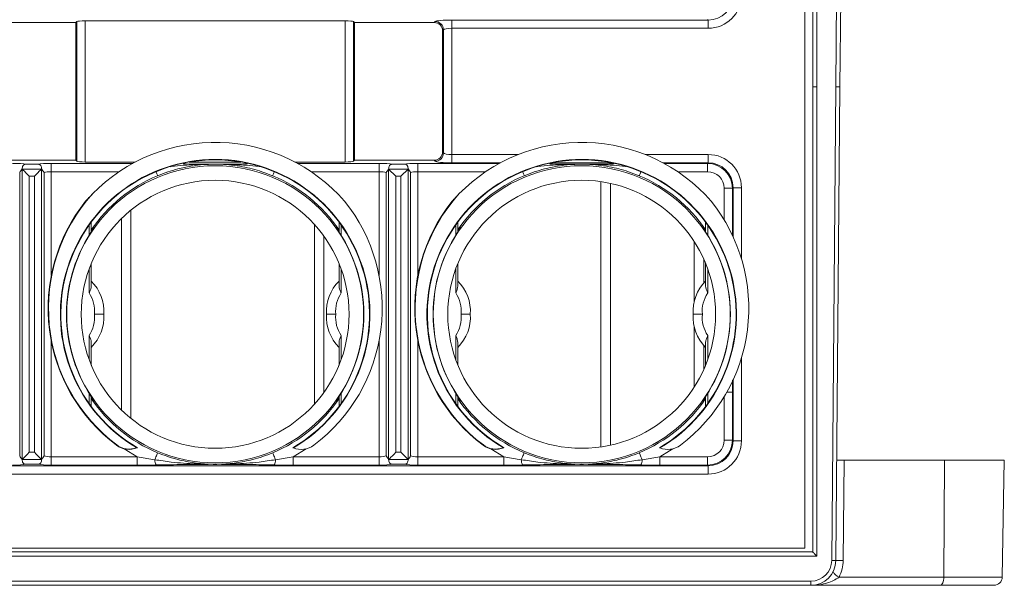
# Model space of a CAD drawing. Units: millimetres. Extents: x -928683 to -573896, y -516519 to -273325.
# Drawn here: x -595198 to -594961, y -287993 to -287857 of the extents above; entities that cross this region are included whole.
import ezdxf

# ---------------------------------------------------------------- set-up
doc = ezdxf.new("R2010")
doc.units = ezdxf.units.MM
doc.layers.get('0').update_dxf_attribs({"lineweight": 30})

msp = doc.modelspace()

# ---------------------------------------------------------------- linework, layer by layer
at = {"color": 7, "linetype": 'Continuous', "lineweight": 15}
for p, q in [((-595009.063, -287984.26), (-595009.063, -287655.884)), ((-595007.183, -287766.572), (-595007.183, -287873.572)), ((-595006.183, -287873.572), (-595006.183, -287766.572)), ((-595001.174, -287820.072), (-595001.641, -287873.572)), ((-595000.641, -287873.572), (-595000.174, -287820.072)), ((-595205.22, -287858.163), (-595184.061, -287858.163)), ((-595184.061, -287858.163), (-595183.829, -287857.93)), ((-595184.061, -287858.163), (-595184.061, -287891.2)), ((-595183.829, -287857.93), (-595183.829, -287891.432)), ((-595119.442, -287857.742), (-595181.84, -287857.742)), ((-595181.84, -287891.621), (-595181.84, -287857.742)), ((-595119.442, -287857.742), (-595119.442, -287891.621)), ((-595117.22, -287858.163), (-595117.453, -287857.93)), ((-595117.453, -287891.432), (-595117.453, -287857.93)), ((-595117.22, -287858.163), (-595098.05, -287858.163)), ((-595117.22, -287891.2), (-595117.22, -287858.163)), ((-595097.818, -287857.93), (-595098.05, -287858.163)), ((-595032.271, -287857.554), (-595093.84, -287857.554)), ((-595093.84, -287859.543), (-595093.84, -287857.554)), ((-595032.42, -287857.405), (-595032.271, -287857.554)), ((-595032.271, -287859.543), (-595032.271, -287857.554)), ((-595096.061, -287860.152), (-595095.829, -287859.92)), ((-595096.061, -287860.152), (-595096.061, -287889.211)), ((-595095.829, -287859.92), (-595095.829, -287889.443)), ((-595093.84, -287859.543), (-595032.271, -287859.543)), ((-595093.84, -287889.82), (-595093.84, -287859.543)), ((-595007.183, -287873.572), (-595006.183, -287873.572)), ((-595007.183, -287873.572), (-595007.183, -287985.172)), ((-595006.183, -287986.172), (-595006.183, -287873.572)), ((-595001.641, -287873.572), (-595002.633, -287987.216)), ((-595000.641, -287873.572), (-595001.641, -287873.572)), ((-595001.633, -287987.225), (-595000.641, -287873.572)), ((-595095.829, -287889.443), (-595096.061, -287889.211)), ((-595093.84, -287889.82), (-595093.84, -287891.809)), ((-595032.271, -287889.82), (-595032.271, -287891.809)), ((-595184.061, -287891.2), (-595205.22, -287891.2)), ((-595195.961, -287892.146), (-595193.321, -287892.146)), ((-595189.986, -287893.947), (-595189.986, -287891.958)), ((-595184.061, -287891.2), (-595183.829, -287891.432)), ((-595181.84, -287891.621), (-595169.807, -287891.621)), ((-595156.843, -287891.621), (-595144.439, -287891.621)), ((-595150.897, -287892.149), (-595150.385, -287892.149)), ((-595131.475, -287891.621), (-595119.442, -287891.621)), ((-595117.22, -287891.2), (-595117.453, -287891.432)), ((-595098.05, -287891.2), (-595117.22, -287891.2)), ((-595111.296, -287891.958), (-595111.296, -287893.947)), ((-595107.961, -287892.146), (-595105.321, -287892.146)), ((-595101.986, -287893.947), (-595101.986, -287891.958)), ((-595098.05, -287891.2), (-595097.818, -287891.432)), ((-595062.897, -287892.149), (-595062.385, -287892.149)), ((-595032.271, -287891.809), (-595032.42, -287891.958)), ((-595032.42, -287891.958), (-595032.42, -287893.947)), ((-595197.563, -287962.137), (-595197.563, -287894.157)), ((-595196.986, -287893.301), (-595196.991, -287893.296)), ((-595196.986, -287893.301), (-595196.986, -287962.993)), ((-595192.296, -287893.301), (-595196.986, -287893.301)), ((-595192.296, -287893.301), (-595192.29, -287893.296)), ((-595192.296, -287962.993), (-595192.296, -287893.301)), ((-595191.718, -287894.157), (-595191.718, -287962.137)), ((-595109.563, -287962.137), (-595109.563, -287894.157)), ((-595108.986, -287893.301), (-595108.991, -287893.296)), ((-595108.986, -287893.301), (-595108.986, -287962.993)), ((-595107.254, -287895.033), (-595108.986, -287893.301)), ((-595104.296, -287893.301), (-595108.986, -287893.301)), ((-595104.296, -287893.301), (-595106.028, -287895.033)), ((-595104.296, -287893.301), (-595104.29, -287893.296)), ((-595104.296, -287962.993), (-595104.296, -287893.301)), ((-595103.718, -287894.157), (-595103.718, -287962.137)), ((-595195.254, -287961.261), (-595195.254, -287895.033)), ((-595195.254, -287895.033), (-595194.028, -287895.033)), ((-595194.028, -287895.033), (-595194.028, -287961.261)), ((-595107.254, -287961.261), (-595107.254, -287895.033)), ((-595107.254, -287895.033), (-595106.028, -287895.033)), ((-595106.028, -287895.033), (-595106.028, -287961.261)), ((-595058.058, -287896.332), (-595058.058, -287959.963)), ((-595055.77, -287896.747), (-595055.77, -287959.549)), ((-595028.442, -287897.925), (-595026.453, -287897.925)), ((-595026.453, -287897.925), (-595026.304, -287897.776)), ((-595024.314, -287897.776), (-595026.304, -287897.776)), ((-595170.846, -287953.148), (-595170.846, -287903.148)), ((-595180.391, -287906.065), (-595180.391, -287908.435)), ((-595173.133, -287951.112), (-595173.133, -287905.184)), ((-595126.808, -287906.579), (-595126.808, -287949.717)), ((-595120.891, -287908.435), (-595120.891, -287906.065)), ((-595092.391, -287906.065), (-595092.391, -287908.435)), ((-595032.891, -287908.435), (-595032.891, -287906.065)), ((-595179.641, -287907.311), (-595180.391, -287908.397)), ((-595179.641, -287907.347), (-595179.641, -287907.311)), ((-595120.891, -287908.397), (-595121.641, -287907.311)), ((-595121.641, -287907.311), (-595121.641, -287907.347)), ((-595091.641, -287907.311), (-595092.391, -287908.397)), ((-595091.641, -287907.347), (-595091.641, -287907.311)), ((-595032.891, -287908.397), (-595033.641, -287907.311)), ((-595033.641, -287907.311), (-595033.641, -287907.347)), ((-595124.521, -287909.414), (-595124.521, -287946.882)), ((-595035.632, -287925.047), (-595035.632, -287910.719)), ((-595180.391, -287915.975), (-595180.391, -287921.385)), ((-595120.891, -287921.385), (-595120.891, -287915.975)), ((-595092.391, -287915.975), (-595092.391, -287921.385)), ((-595033.345, -287920.683), (-595033.345, -287914.92)), ((-595032.891, -287921.385), (-595032.891, -287915.975)), ((-595035.632, -287945.577), (-595035.632, -287931.249)), ((-595180.391, -287934.91), (-595180.391, -287940.321)), ((-595120.891, -287940.321), (-595120.891, -287934.91)), ((-595092.391, -287934.91), (-595092.391, -287940.321)), ((-595032.891, -287940.321), (-595032.891, -287934.91)), ((-595033.345, -287941.376), (-595033.345, -287935.613)), ((-595180.391, -287947.861), (-595180.391, -287950.231)), ((-595180.391, -287947.899), (-595179.641, -287948.985)), ((-595179.641, -287948.985), (-595179.641, -287948.949)), ((-595121.641, -287948.985), (-595120.891, -287947.899)), ((-595121.641, -287948.949), (-595121.641, -287948.985)), ((-595120.891, -287950.231), (-595120.891, -287947.861)), ((-595092.391, -287947.861), (-595092.391, -287950.231)), ((-595092.391, -287947.899), (-595091.641, -287948.985)), ((-595091.641, -287948.985), (-595091.641, -287948.949)), ((-595033.641, -287948.985), (-595032.891, -287947.899)), ((-595033.641, -287948.949), (-595033.641, -287948.985)), ((-595032.891, -287950.231), (-595032.891, -287947.861)), ((-595026.453, -287958.369), (-595026.453, -287946.861)), ((-595026.453, -287958.369), (-595028.442, -287958.369)), ((-595026.304, -287958.518), (-595026.453, -287958.369)), ((-595024.314, -287958.518), (-595026.304, -287958.518)), ((-595196.986, -287962.993), (-595196.991, -287962.999)), ((-595196.986, -287962.993), (-595192.296, -287962.993)), ((-595194.028, -287961.261), (-595195.254, -287961.261)), ((-595192.296, -287962.993), (-595192.29, -287962.999)), ((-595189.986, -287964.336), (-595189.986, -287962.347)), ((-595169.354, -287962.347), (-595189.986, -287962.347)), ((-595165.14, -287963.041), (-595169.354, -287962.347)), ((-595169.354, -287962.347), (-595169.354, -287964.336)), ((-595131.927, -287962.347), (-595136.141, -287963.041)), ((-595131.927, -287962.347), (-595131.927, -287964.336)), ((-595111.296, -287962.347), (-595131.927, -287962.347)), ((-595111.296, -287962.347), (-595111.296, -287964.336)), ((-595108.986, -287962.993), (-595108.991, -287962.999)), ((-595108.986, -287962.993), (-595104.296, -287962.993)), ((-595106.028, -287961.261), (-595107.254, -287961.261)), ((-595104.296, -287962.993), (-595104.29, -287962.999)), ((-595101.986, -287964.336), (-595101.986, -287962.347)), ((-595081.354, -287962.347), (-595101.986, -287962.347)), ((-595077.14, -287963.041), (-595081.354, -287962.347)), ((-595081.354, -287962.347), (-595081.354, -287964.336)), ((-595043.927, -287962.347), (-595048.141, -287963.041)), ((-595043.927, -287964.336), (-595043.927, -287962.347)), ((-595032.42, -287962.347), (-595043.927, -287962.347)), ((-595032.42, -287962.347), (-595032.42, -287964.336)), ((-594999.676, -287963.172), (-595001.423, -287963.172)), ((-594999.885, -287987.199), (-594999.676, -287963.172)), ((-594999.676, -287963.172), (-594975.525, -287963.172)), ((-594975.525, -287963.172), (-594975.73, -287991.207)), ((-594975.525, -287963.172), (-594961.193, -287963.172)), ((-594961.682, -287991.207), (-594961.193, -287963.172)), ((-595032.271, -287964.485), (-595533.011, -287964.485)), ((-595193.321, -287964.148), (-595195.961, -287964.148)), ((-595189.986, -287964.336), (-595169.354, -287964.336)), ((-595169.354, -287964.336), (-595164.834, -287964.292)), ((-595150.225, -287964.145), (-595151.057, -287964.145)), ((-595136.448, -287964.292), (-595131.927, -287964.336)), ((-595131.927, -287964.336), (-595111.296, -287964.336)), ((-595105.321, -287964.148), (-595107.961, -287964.148)), ((-595101.986, -287964.336), (-595081.354, -287964.336)), ((-595081.354, -287964.336), (-595076.834, -287964.292)), ((-595062.225, -287964.145), (-595063.057, -287964.145)), ((-595048.448, -287964.292), (-595043.927, -287964.336)), ((-595043.927, -287964.336), (-595032.42, -287964.336)), ((-595032.42, -287964.336), (-595032.271, -287964.485)), ((-595032.271, -287966.474), (-595032.271, -287964.485)), ((-595533.011, -287966.474), (-595032.271, -287966.474)), ((-595009.063, -287984.26), (-595555.288, -287984.26)), ((-595006.183, -287986.172), (-595559.099, -287986.172)), ((-595558.099, -287985.172), (-595007.183, -287985.172)), ((-594975.73, -287991.207), (-595000.867, -287991.207)), ((-595557.649, -287992.172), (-595007.632, -287992.172)), ((-595007.632, -287993.172), (-595557.649, -287993.172)), ((-595193.973, -287993.173), (-595192.989, -287993.173)), ((-595192.989, -287993.173), (-595192.989, -287993.172)), ((-595173.415, -287993.173), (-595172.024, -287993.172)), ((-595173.415, -287993.172), (-595173.415, -287993.173)), ((-595125.63, -287993.173), (-595124.239, -287993.173)), ((-595124.239, -287993.173), (-595124.239, -287993.172)), ((-595104.664, -287993.173), (-595103.273, -287993.172)), ((-595104.664, -287993.172), (-595104.664, -287993.173)), ((-595056.88, -287993.173), (-595055.489, -287993.173)), ((-595055.489, -287993.173), (-595055.489, -287993.172)), ((-595007.632, -287993.172), (-595007.632, -287992.172)), ((-595007.632, -287993.172), (-594976.565, -287993.172)), ((-594976.565, -287993.172), (-594963.682, -287993.172))]:
    msp.add_line(p, q, dxfattribs=at)
at = {"color": 8, "linetype": 'Continuous', "lineweight": 15}
for p, q in [((-595077.89, -287889.82), (-595093.84, -287889.82)), ((-595032.271, -287889.82), (-595047.392, -287889.82)), ((-595170.436, -287891.958), (-595189.986, -287891.958)), ((-595111.296, -287891.958), (-595130.845, -287891.958)), ((-595082.436, -287891.958), (-595101.986, -287891.958)), ((-595093.84, -287891.809), (-595082.161, -287891.809)), ((-595069.865, -287891.809), (-595055.417, -287891.809)), ((-595043.12, -287891.809), (-595032.271, -287891.809)), ((-595032.42, -287891.958), (-595042.845, -287891.958)), ((-595189.986, -287918.876), (-595189.986, -287893.947)), ((-595189.986, -287893.947), (-595173.703, -287893.947)), ((-595127.579, -287893.947), (-595111.296, -287893.947)), ((-595111.296, -287893.947), (-595111.296, -287918.876)), ((-595101.986, -287918.876), (-595101.986, -287893.947)), ((-595101.986, -287893.947), (-595085.703, -287893.947)), ((-595039.579, -287893.947), (-595032.42, -287893.947)), ((-595028.442, -287897.925), (-595028.442, -287905.498)), ((-595026.453, -287909.217), (-595026.453, -287897.925)), ((-595026.304, -287897.776), (-595026.304, -287909.537)), ((-595024.314, -287914.772), (-595024.314, -287897.776)), ((-595180.891, -287909.211), (-595180.891, -287906.755)), ((-595120.391, -287906.755), (-595120.391, -287909.211)), ((-595092.891, -287909.211), (-595092.891, -287906.755)), ((-595032.391, -287906.755), (-595032.391, -287909.211)), ((-595180.891, -287923.039), (-595180.891, -287917.277)), ((-595120.391, -287917.277), (-595120.391, -287923.039)), ((-595092.891, -287923.039), (-595092.891, -287917.277)), ((-595032.391, -287917.277), (-595032.391, -287923.039)), ((-595189.986, -287962.347), (-595189.986, -287934.554)), ((-595180.891, -287939.019), (-595180.891, -287933.257)), ((-595120.391, -287933.257), (-595120.391, -287939.019)), ((-595111.296, -287934.554), (-595111.296, -287962.347)), ((-595101.986, -287962.347), (-595101.986, -287934.554)), ((-595092.891, -287939.019), (-595092.891, -287933.257)), ((-595032.391, -287933.257), (-595032.391, -287939.019)), ((-595024.314, -287958.518), (-595024.314, -287938.658)), ((-595026.453, -287946.861), (-595026.481, -287943.91)), ((-595026.304, -287943.893), (-595026.304, -287958.518)), ((-595180.891, -287949.541), (-595180.891, -287947.085)), ((-595120.391, -287947.085), (-595120.391, -287949.541)), ((-595092.891, -287949.541), (-595092.891, -287947.085)), ((-595032.391, -287947.085), (-595032.391, -287949.541)), ((-595028.442, -287947.932), (-595028.442, -287958.369)), ((-595027.818, -287946.861), (-595026.453, -287946.861)), ((-595172.476, -287960.444), (-595169.354, -287962.347)), ((-595131.927, -287962.347), (-595128.806, -287960.444)), ((-595084.476, -287960.444), (-595081.354, -287962.347)), ((-594961.682, -287991.207), (-594975.73, -287991.207))]:
    msp.add_line(p, q, dxfattribs=at)
at = {"color": 7, "linetype": 'Continuous', "lineweight": 15, "flags": 128}
for points in [[(-595195.254, -287895.033), (-595195.67, -287894.617), (-595196.068, -287894.219), (-595196.43, -287893.857), (-595196.74, -287893.547), (-595196.986, -287893.301)], [(-595192.296, -287893.301), (-595192.541, -287893.547), (-595192.852, -287893.857), (-595193.214, -287894.219), (-595193.612, -287894.617), (-595194.028, -287895.033)], [(-595174.259, -287959.498), (-595174.271, -287959.514), (-595174.282, -287959.529), (-595174.292, -287959.543), (-595174.301, -287959.555), (-595174.309, -287959.565), (-595174.314, -287959.572), (-595174.318, -287959.577), (-595174.319, -287959.578)], [(-595086.259, -287959.498), (-595086.271, -287959.514), (-595086.282, -287959.529), (-595086.292, -287959.543), (-595086.301, -287959.555), (-595086.309, -287959.565), (-595086.314, -287959.572), (-595086.318, -287959.577), (-595086.319, -287959.578)], [(-595195.254, -287961.261), (-595195.67, -287961.677), (-595196.068, -287962.075), (-595196.43, -287962.437), (-595196.74, -287962.747), (-595196.986, -287962.993)], [(-595192.296, -287962.993), (-595192.541, -287962.747), (-595192.852, -287962.437), (-595193.214, -287962.075), (-595193.612, -287961.677), (-595194.028, -287961.261)], [(-595165.14, -287963.041), (-595164.993, -287962.687), (-595164.859, -287962.364), (-595164.74, -287962.078), (-595164.639, -287961.834), (-595164.558, -287961.639), (-595164.498, -287961.496), (-595164.462, -287961.408), (-595164.449, -287961.378)], [(-595136.141, -287963.041), (-595136.288, -287962.687), (-595136.423, -287962.364), (-595136.542, -287962.078), (-595136.643, -287961.834), (-595136.724, -287961.639), (-595136.783, -287961.496), (-595136.82, -287961.408), (-595136.833, -287961.378)], [(-595107.254, -287961.261), (-595107.67, -287961.677), (-595108.068, -287962.075), (-595108.43, -287962.437), (-595108.74, -287962.747), (-595108.986, -287962.993)], [(-595104.296, -287962.993), (-595104.541, -287962.747), (-595104.852, -287962.437), (-595105.214, -287962.075), (-595105.612, -287961.677), (-595106.028, -287961.261)], [(-595077.14, -287963.041), (-595076.993, -287962.687), (-595076.859, -287962.364), (-595076.74, -287962.078), (-595076.639, -287961.834), (-595076.558, -287961.639), (-595076.498, -287961.496), (-595076.462, -287961.408), (-595076.449, -287961.378)], [(-595048.141, -287963.041), (-595048.288, -287962.687), (-595048.423, -287962.364), (-595048.542, -287962.078), (-595048.643, -287961.834), (-595048.724, -287961.639), (-595048.783, -287961.496), (-595048.82, -287961.408), (-595048.833, -287961.378)], [(-595151.716, -287964.148), (-595151.676, -287964.148), (-595151.479, -287964.151), (-595151.378, -287964.152), (-595151.08, -287964.156)], [(-595150.202, -287964.156), (-595149.904, -287964.152), (-595149.605, -287964.148), (-595149.565, -287964.148)], [(-595063.716, -287964.148), (-595063.676, -287964.148), (-595063.479, -287964.151), (-595063.378, -287964.152), (-595063.08, -287964.156)], [(-595062.202, -287964.156), (-595061.904, -287964.152), (-595061.605, -287964.148), (-595061.565, -287964.148)], [(-595007.183, -287985.172), (-595007.167, -287985.188), (-595007.122, -287985.233), (-595007.049, -287985.306), (-595006.949, -287985.406), (-595006.825, -287985.53), (-595006.683, -287985.672), (-595006.525, -287985.83), (-595006.356, -287985.999), (-595006.183, -287986.172)], [(-595001.633, -287987.225), (-595001.652, -287987.225), (-595001.709, -287987.224), (-595001.801, -287987.223), (-595001.926, -287987.222), (-595002.077, -287987.221), (-595002.25, -287987.219), (-595002.438, -287987.218), (-595002.633, -287987.216)], [(-594975.73, -287991.207), (-594975.748, -287991.592), (-594975.797, -287991.962), (-594975.875, -287992.302), (-594975.979, -287992.599), (-594976.105, -287992.843), (-594976.248, -287993.023), (-594976.404, -287993.135), (-594976.565, -287993.172)]]:
    msp.add_lwpolyline(points, dxfattribs=at)
at = {"color": 8, "linetype": 'Continuous', "lineweight": 15, "flags": 128}
for points in [[(-595164.854, -287893.933), (-595164.736, -287894.216), (-595164.635, -287894.46), (-595164.554, -287894.655), (-595164.495, -287894.798), (-595164.458, -287894.886), (-595164.445, -287894.917)], [(-595136.428, -287893.933), (-595136.546, -287894.216), (-595136.647, -287894.46), (-595136.728, -287894.655), (-595136.787, -287894.798), (-595136.824, -287894.886), (-595136.836, -287894.917)], [(-595076.854, -287893.933), (-595076.736, -287894.216), (-595076.635, -287894.46), (-595076.554, -287894.655), (-595076.495, -287894.798), (-595076.458, -287894.886), (-595076.445, -287894.917)], [(-595048.428, -287893.933), (-595048.546, -287894.216), (-595048.647, -287894.46), (-595048.728, -287894.655), (-595048.787, -287894.798), (-595048.824, -287894.886), (-595048.836, -287894.917)], [(-595043.927, -287962.347), (-595041.543, -287960.93), (-595040.806, -287960.444)]]:
    msp.add_lwpolyline(points, dxfattribs=at)
at = {"color": 7, "linetype": 'Continuous', "lineweight": 15}
for centre, radius in [((-595150.641, -287928.148), 35.644), ((-595062.641, -287928.148), 35.644), ((-595150.641, -287928.148), 32.144), ((-595062.641, -287928.148), 32.144)]:
    msp.add_circle(centre, radius, dxfattribs=at)
for centre, radius, start, end in [((-595097.844, -287859.945), 2.015, 0.72992, 89.26987), ((-595150.641, -287928.148), 41.25, 41.09063, 135.60758), ((-595062.641, -287928.148), 41.25, 41.09063, 135.60758), ((-595097.844, -287889.418), 2.015, 270.72979, 359.27042), ((-595150.641, -287928.148), 37.15, 300.35751, 239.44771), ((-595150.641, -287928.148), 37.05, 300.24261, 239.75739), ((-595150.893, -287892.129), 0.0211, 207.54665, 257.66491), ((-595150.389, -287892.129), 0.0211, 282.33509, 332.45335), ((-595062.641, -287928.148), 37.15, 300.35751, 239.44771), ((-595062.641, -287928.148), 37.05, 300.24261, 239.75739), ((-595062.893, -287892.129), 0.0211, 207.54665, 257.66491), ((-595062.389, -287892.129), 0.0211, 282.33509, 332.45335), ((-595150.641, -287928.148), 35.984, 34.23427, 67.44177), ((-595149.647, -287926.715), 40.994, 138.0111, 233.10259), ((-595061.647, -287926.715), 40.994, 138.0111, 233.10259), ((-595149.647, -287926.715), 41.094, 141.32654, 233.10259), ((-595151.635, -287926.715), 41.094, 306.89741, 38.67346), ((-595061.647, -287926.715), 41.094, 141.32654, 233.10259), ((-595063.635, -287926.715), 41.094, 306.89741, 38.67346), ((-595150.641, -287928.148), 35.689, 144.34938, 215.65062), ((-595150.641, -287928.148), 35.689, 324.34938, 35.65062), ((-595062.641, -287928.148), 35.689, 144.34938, 215.65062), ((-595062.641, -287928.148), 35.689, 324.34938, 35.65062), ((-595187.502, -287927.43), 10.137, 355.93793, 45.44861), ((-595113.779, -287927.43), 10.137, 134.55139, 184.06207), ((-595099.502, -287927.43), 10.137, 355.93793, 45.44861), ((-595025.779, -287927.43), 10.137, 134.55139, 184.06207), ((-595187.502, -287927.43), 7.937, 354.80921, 33.59047), ((-595113.779, -287927.43), 7.937, 146.40953, 185.19079), ((-595099.502, -287927.43), 7.937, 354.80921, 33.59047), ((-595025.779, -287927.43), 7.937, 146.40953, 185.19079), ((-595187.502, -287928.866), 7.937, 326.40953, 5.19079), ((-595187.502, -287928.866), 10.137, 314.55139, 4.06207), ((-595113.779, -287928.866), 10.137, 175.93793, 225.44861), ((-595113.779, -287928.866), 7.937, 174.80921, 213.59047), ((-595099.502, -287928.866), 7.937, 326.40953, 5.19079), ((-595099.502, -287928.866), 10.137, 314.55139, 4.06207), ((-595025.779, -287928.866), 10.137, 175.93793, 225.44861), ((-595025.779, -287928.866), 7.937, 174.80921, 213.59047), ((-595150.641, -287928.148), 35.984, 292.56454, 325.76573), ((-595171.317, -287955.58), 5, 233.10259, 293.357), ((-595171.317, -287955.58), 4.9, 233.10259, 291.45224), ((-595184.526, -287966.724), 16.545, 23.33724, 23.40099), ((-595171.665, -287954.775), 5.877, 293.357, 293.71129), ((-595129.965, -287955.58), 5, 247.65489, 306.89741), ((-595083.317, -287955.58), 5, 233.10259, 293.357), ((-595083.317, -287955.58), 4.9, 233.10259, 291.45224), ((-595084.81, -287961.661), 3.781, 23.22966, 23.50857), ((-595083.665, -287954.775), 5.877, 293.357, 293.71129), ((-595041.965, -287955.58), 5, 247.65489, 306.89741), ((-595162.778, -287963.125), 2.364, 177.95508, 209.58118), ((-595138.504, -287963.125), 2.364, 330.42015, 2.04359), ((-595074.778, -287963.125), 2.364, 177.95641, 209.57985), ((-595050.504, -287963.125), 2.364, 330.42015, 2.04359), ((-595151.054, -287964.182), 0.0372, 94.97974, 135.12683), ((-595150.228, -287964.182), 0.0372, 44.87317, 85.02026), ((-595063.054, -287964.182), 0.0372, 94.97974, 135.12683), ((-595062.228, -287964.182), 0.0372, 44.87317, 85.02026), ((-595007.632, -287987.172), 5, 270, 359.5), ((-595007.632, -287987.172), 6, 270, 359.5), ((-595000.411, -288010.441), 23.249, 88.70459, 93.0123), ((-595008.885, -287987.12), 9, 332.99037, 359.5), ((-595000.001, -287988.844), 2.517, 204.73974, 249.88019), ((-594963.682, -287991.172), 2, 270, 359)]:
    msp.add_arc(centre, radius, start, end, dxfattribs=at)
at = {"color": 8, "linetype": 'Continuous', "lineweight": 15}
for centre, start, end in [((-595150.641, -287928.148), 112.55823, 145.76573), ((-595062.641, -287928.148), 112.55823, 145.76573), ((-595062.641, -287928.148), 34.23427, 67.44177), ((-595150.641, -287928.148), 214.23427, 247.43546), ((-595062.641, -287928.148), 214.23427, 247.43546), ((-595062.641, -287928.148), 292.56454, 325.76573)]:
    msp.add_arc(centre, 35.984, start, end, dxfattribs=at)
at = {"color": 7, "linetype": 'Continuous', "lineweight": 15}
for centre, major_axis, ratio, start_param, end_param in [((-595032.359, -287851.499), (-4.32, 4.32), 0.9820567, 2.3616577, 3.9215276), ((-595032.359, -287851.499), (-5.719, 5.719), 0.9891328, 2.3616577, 3.9215276), ((-595181.84, -287857.952), (2, 0), 0.1051042, 1.5707963, 3.0368729), ((-595119.442, -287857.952), (2, 0), 0.1051042, 0.1047198, 1.5707963), ((-595098.072, -287860.174), (-1.43, -1.43), 0.9891328, 2.3616577, 3.9215276), ((-595093.84, -287857.974), (4, 0), 0.1051042, 1.5707963, 3.0368729), ((-595093.84, -287859.963), (2, 0), 0.2102085, 1.5707963, 3.0368729), ((-595098.072, -287889.189), (-1.43, 1.43), 0.9891328, 2.3616577, 3.9215276), ((-595093.84, -287889.399), (2, 0), 0.2102085, 3.2463124, 4.712389), ((-595032.359, -287897.864), (-5.719, -5.719), 0.9891328, 2.3616577, 3.9215276), ((-595199.296, -287892.378), (4, 0), 0.1051042, 0.5850778, 1.5707963), ((-595189.986, -287892.378), (4, 0), 0.1051042, 1.5707963, 2.5565149), ((-595181.84, -287891.41), (2, 0), 0.1051042, 3.2463124, 4.712389), ((-595150.641, -287928.334), (0, 36.196), 0.9987583, 6.2757044, 6.2906662), ((-595119.442, -287891.41), (2, 0), 0.1051042, 4.712389, 6.1784656), ((-595111.296, -287892.378), (4, 0), 0.1051042, 0.5850778, 1.5707963), ((-595101.986, -287892.378), (4, 0), 0.1051042, 1.5707963, 2.5565149), ((-595093.84, -287891.389), (4, 0), 0.1051042, 3.2463124, 4.712389), ((-595062.641, -287928.334), (0, 36.196), 0.9987583, 6.2757044, 6.2906662), ((-595032.464, -287897.969), (4.258, 4.258), 0.9963117, 5.5032504, 7.0631203), ((-595032.359, -287897.864), (4.32, 4.32), 0.9820567, 5.5032504, 7.0631203), ((-595189.986, -287894.367), (2, 0), 0.2102085, 1.5707963, 2.6179939), ((-595111.296, -287894.367), (2, 0), 0.2102085, 0.5235988, 1.5707963), ((-595101.986, -287894.367), (2, 0), 0.2102085, 1.5707963, 2.6179939), ((-595032.464, -287897.969), (-2.86, -2.86), 0.9891328, 2.3616577, 3.9215276), ((-595032.464, -287958.325), (-2.86, 2.86), 0.9891328, 2.3616577, 3.9215276), ((-595032.464, -287958.325), (4.258, -4.258), 0.9963117, 5.5032504, 7.0631203), ((-595032.359, -287958.43), (-4.32, 4.32), 0.9820567, 2.3616577, 3.9215276), ((-595032.359, -287958.43), (-5.719, 5.719), 0.9891328, 2.3616577, 3.9215276), ((-595189.986, -287961.927), (2, 0), 0.2102085, 3.6651914, 4.712389), ((-595111.296, -287961.927), (2, 0), 0.2102085, 4.712389, 5.7595865), ((-595101.986, -287961.927), (2, 0), 0.2102085, 3.6651914, 4.712389), ((-595199.296, -287963.916), (4, 0), 0.1051042, 4.712389, 5.6981075), ((-595189.986, -287963.916), (4, 0), 0.1051042, 3.7266704, 4.712389), ((-595150.641, -287927.962), (0, 36.196), 0.9987583, 3.1294429, 3.1537424), ((-595111.296, -287963.916), (4, 0), 0.1051042, 4.712389, 5.6981075), ((-595101.986, -287963.916), (4, 0), 0.1051042, 3.7266704, 4.712389), ((-595062.641, -287927.962), (0, 36.196), 0.9987583, 3.1294429, 3.1537424)]:
    msp.add_ellipse(centre, major_axis=major_axis, ratio=ratio, start_param=start_param, end_param=end_param, dxfattribs=at)
for points, knots in [([(-595196.991, -287893.296), (-595196.953, -287893.018), (-595196.908, -287892.691), (-595196.679, -287892.342), (-595196.521, -287892.236), (-595196.297, -287892.167), (-595196.098, -287892.147), (-595195.982, -287892.146), (-595195.961, -287892.146)], [0, 0, 0, 0, 0.5967018, 0.6995821, 0.7869495, 0.8747195, 0.9771351, 1, 1, 1, 1]), ([(-595193.321, -287892.146), (-595193.206, -287892.151), (-595193.014, -287892.159), (-595192.779, -287892.229), (-595192.605, -287892.335), (-595192.377, -287892.692), (-595192.33, -287893.023), (-595192.29, -287893.296)], [0, 0, 0, 0, 0.1224979, 0.2047126, 0.2869608, 0.4124485, 1, 1, 1, 1]), ([(-595164.445, -287894.917), (-595163.643, -287894.603), (-595162.038, -287893.975), (-595159.373, -287893.199), (-595156.477, -287892.584), (-595154.396, -287892.337), (-595152.621, -287892.196), (-595151.812, -287892.159), (-595150.981, -287892.15), (-595150.897, -287892.149)], [0, 0, 0, 0, 0.18124712, 0.36274768, 0.59164067, 0.82064417, 0.82074026, 0.98189612, 1, 1, 1, 1]), ([(-595150.911, -287892.139), (-595150.931, -287892.139), (-595151.095, -287892.14), (-595151.329, -287892.143), (-595151.556, -287892.145), (-595151.641, -287892.146), (-595151.655, -287892.146)], [0, 0, 0, 0, 0.081457, 0.6587467, 0.9427467, 1, 1, 1, 1]), ([(-595151.655, -287892.146), (-595151.641, -287892.146), (-595151.554, -287892.148), (-595151.451, -287892.149), (-595151.333, -287892.15), (-595151.25, -287892.151), (-595151.121, -287892.151), (-595151, -287892.15), (-595150.917, -287892.15), (-595150.897, -287892.149)], [0, 0, 0, 0, 0.0553159, 0.3454412, 0.409264, 0.5225912, 0.6737988, 0.9211614, 1, 1, 1, 1]), ([(-595150.385, -287892.149), (-595150.214, -287892.15), (-595150.02, -287892.151), (-595149.782, -287892.149), (-595149.7, -287892.148), (-595149.641, -287892.146), (-595149.627, -287892.146)], [0, 0, 0, 0, 0.6738183, 0.7654945, 0.9446815, 1, 1, 1, 1]), ([(-595150.385, -287892.149), (-595150.032, -287892.156), (-595147.907, -287892.194), (-595144.253, -287892.619), (-595140.063, -287893.661), (-595137.687, -287894.586), (-595136.836, -287894.917)], [0, 0, 0, 0, 0.0768805, 0.4628997, 0.8077781, 1, 1, 1, 1]), ([(-595149.627, -287892.146), (-595149.641, -287892.146), (-595149.721, -287892.145), (-595149.968, -287892.142), (-595150.202, -287892.14), (-595150.37, -287892.139)], [0, 0, 0, 0, 0.0572542, 0.3221683, 1, 1, 1, 1]), ([(-595108.991, -287893.296), (-595108.953, -287893.018), (-595108.908, -287892.691), (-595108.679, -287892.342), (-595108.521, -287892.236), (-595108.297, -287892.167), (-595108.098, -287892.147), (-595107.982, -287892.146), (-595107.961, -287892.146)], [0, 0, 0, 0, 0.5967001, 0.6995802, 0.7869473, 0.8747172, 0.9771352, 1, 1, 1, 1]), ([(-595105.321, -287892.146), (-595105.206, -287892.151), (-595105.014, -287892.159), (-595104.779, -287892.229), (-595104.605, -287892.335), (-595104.377, -287892.692), (-595104.33, -287893.023), (-595104.29, -287893.296)], [0, 0, 0, 0, 0.1224976, 0.2047122, 0.286962, 0.4124503, 1, 1, 1, 1]), ([(-595076.445, -287894.917), (-595075.643, -287894.603), (-595074.038, -287893.975), (-595071.373, -287893.199), (-595068.477, -287892.584), (-595066.396, -287892.337), (-595064.621, -287892.196), (-595063.812, -287892.159), (-595062.981, -287892.15), (-595062.897, -287892.149)], [0, 0, 0, 0, 0.181247, 0.3627475, 0.5916409, 0.8206443, 0.8207404, 0.9818961, 1, 1, 1, 1]), ([(-595062.911, -287892.139), (-595062.931, -287892.139), (-595063.095, -287892.14), (-595063.329, -287892.143), (-595063.556, -287892.145), (-595063.641, -287892.146), (-595063.655, -287892.146)], [0, 0, 0, 0, 0.081457, 0.6587467, 0.9427467, 1, 1, 1, 1]), ([(-595063.655, -287892.146), (-595063.641, -287892.146), (-595063.554, -287892.148), (-595063.451, -287892.149), (-595063.333, -287892.15), (-595063.25, -287892.151), (-595063.121, -287892.151), (-595063, -287892.15), (-595062.917, -287892.15), (-595062.897, -287892.149)], [0, 0, 0, 0, 0.0553159, 0.3454412, 0.409264, 0.5225912, 0.6737988, 0.9211614, 1, 1, 1, 1]), ([(-595062.385, -287892.149), (-595062.214, -287892.15), (-595062.02, -287892.151), (-595061.782, -287892.149), (-595061.7, -287892.148), (-595061.641, -287892.146), (-595061.627, -287892.146)], [0, 0, 0, 0, 0.6738183, 0.7654945, 0.9446815, 1, 1, 1, 1]), ([(-595062.385, -287892.149), (-595062.032, -287892.156), (-595059.907, -287892.194), (-595056.253, -287892.619), (-595052.063, -287893.661), (-595049.687, -287894.586), (-595048.836, -287894.917)], [0, 0, 0, 0, 0.0768805, 0.4628997, 0.8077781, 1, 1, 1, 1]), ([(-595061.627, -287892.146), (-595061.641, -287892.146), (-595061.721, -287892.145), (-595061.968, -287892.142), (-595062.202, -287892.14), (-595062.37, -287892.139)], [0, 0, 0, 0, 0.0572542, 0.3221683, 1, 1, 1, 1]), ([(-595197.563, -287894.157), (-595197.562, -287894.155), (-595197.378, -287893.851), (-595197.184, -287893.573), (-595196.991, -287893.296)], [0, 0, 0, 0, 0.006293, 1, 1, 1, 1]), ([(-595192.29, -287893.296), (-595192.097, -287893.573), (-595191.903, -287893.851), (-595191.719, -287894.155), (-595191.718, -287894.157)], [0, 0, 0, 0, 0.993707, 1, 1, 1, 1]), ([(-595109.563, -287894.157), (-595109.562, -287894.155), (-595109.378, -287893.852), (-595109.184, -287893.573), (-595108.991, -287893.296)], [0, 0, 0, 0, 0.006297, 1, 1, 1, 1]), ([(-595104.29, -287893.296), (-595104.098, -287893.573), (-595103.904, -287893.852), (-595103.719, -287894.155), (-595103.718, -287894.157)], [0, 0, 0, 0, 0.993703, 1, 1, 1, 1]), ([(-595181.73, -287901.036), (-595181.73, -287901.036), (-595181.73, -287901.036), (-595181.729, -287901.035), (-595181.725, -287901.03), (-595181.706, -287901.009), (-595181.629, -287900.921), (-595181.315, -287900.565), (-595180.802, -287900), (-595180.333, -287899.515), (-595180.117, -287899.291)], [0, 0, 0, 0, 0.0006829, 0.0015647, 0.0032098, 0.0104457, 0.0390199, 0.1528209, 0.607608, 1, 1, 1, 1]), ([(-595093.73, -287901.036), (-595093.73, -287901.036), (-595093.73, -287901.036), (-595093.729, -287901.035), (-595093.725, -287901.03), (-595093.706, -287901.009), (-595093.629, -287900.921), (-595093.315, -287900.565), (-595092.802, -287900), (-595092.333, -287899.515), (-595092.117, -287899.291)], [0, 0, 0, 0, 0.0006829, 0.0015636, 0.0032118, 0.0104478, 0.039018, 0.1528213, 0.6076094, 1, 1, 1, 1]), ([(-595180.891, -287923.039), (-595180.889, -287923.034), (-595180.859, -287922.967), (-595180.723, -287922.656), (-595180.474, -287922.104), (-595180.419, -287921.625), (-595180.391, -287921.385)], [0, 0, 0, 0, 0.00859183, 0.11977715, 0.55902067, 1, 1, 1, 1]), ([(-595120.891, -287921.385), (-595120.863, -287921.625), (-595120.807, -287922.104), (-595120.558, -287922.656), (-595120.422, -287922.967), (-595120.393, -287923.034), (-595120.391, -287923.039)], [0, 0, 0, 0, 0.4409797, 0.8802229, 0.9914065, 1, 1, 1, 1]), ([(-595092.891, -287923.039), (-595092.889, -287923.034), (-595092.859, -287922.967), (-595092.723, -287922.656), (-595092.474, -287922.104), (-595092.419, -287921.625), (-595092.391, -287921.385)], [0, 0, 0, 0, 0.0085935, 0.1197771, 0.5590203, 1, 1, 1, 1]), ([(-595032.891, -287921.385), (-595032.863, -287921.625), (-595032.807, -287922.104), (-595032.559, -287922.656), (-595032.422, -287922.967), (-595032.393, -287923.034), (-595032.391, -287923.039)], [0, 0, 0, 0, 0.440981, 0.8802226, 0.9914131, 1, 1, 1, 1]), ([(-595179.598, -287928.148), (-595179.591, -287928.148), (-595179.426, -287928.148), (-595179.014, -287928.148), (-595178.4, -287928.148), (-595177.842, -287928.148), (-595177.464, -287928.148), (-595177.415, -287928.148), (-595177.391, -287928.148)], [0, 0, 0, 0, 0.0064117, 0.1434843, 0.3581076, 0.5722079, 0.7860999, 1, 1, 1, 1]), ([(-595123.891, -287928.148), (-595123.867, -287928.148), (-595123.818, -287928.148), (-595123.439, -287928.148), (-595122.882, -287928.148), (-595122.268, -287928.148), (-595121.856, -287928.148), (-595121.691, -287928.148), (-595121.684, -287928.148)], [0, 0, 0, 0, 0.2139006, 0.4277919, 0.641894, 0.8565156, 0.9935883, 1, 1, 1, 1]), ([(-595091.598, -287928.148), (-595091.591, -287928.148), (-595091.426, -287928.148), (-595091.014, -287928.148), (-595090.4, -287928.148), (-595089.842, -287928.148), (-595089.464, -287928.148), (-595089.415, -287928.148), (-595089.391, -287928.148)], [0, 0, 0, 0, 0.0064117, 0.1434844, 0.358106, 0.5722081, 0.7860994, 1, 1, 1, 1]), ([(-595035.891, -287928.148), (-595035.867, -287928.148), (-595035.818, -287928.148), (-595035.439, -287928.148), (-595034.882, -287928.148), (-595034.268, -287928.148), (-595033.856, -287928.148), (-595033.691, -287928.148), (-595033.684, -287928.148)], [0, 0, 0, 0, 0.2139006, 0.4277919, 0.641894, 0.8565156, 0.9935883, 1, 1, 1, 1]), ([(-595180.391, -287934.91), (-595180.419, -287934.671), (-595180.474, -287934.192), (-595180.723, -287933.639), (-595180.859, -287933.329), (-595180.889, -287933.262), (-595180.891, -287933.257)], [0, 0, 0, 0, 0.4409793, 0.8802303, 0.9914157, 1, 1, 1, 1]), ([(-595120.391, -287933.257), (-595120.393, -287933.262), (-595120.422, -287933.329), (-595120.558, -287933.639), (-595120.807, -287934.192), (-595120.863, -287934.671), (-595120.891, -287934.91)], [0, 0, 0, 0, 0.008586, 0.1197696, 0.5590203, 1, 1, 1, 1]), ([(-595092.391, -287934.91), (-595092.419, -287934.671), (-595092.474, -287934.192), (-595092.723, -287933.639), (-595092.859, -287933.329), (-595092.889, -287933.262), (-595092.891, -287933.257)], [0, 0, 0, 0, 0.4409797, 0.8802304, 0.991414, 1, 1, 1, 1]), ([(-595032.391, -287933.257), (-595032.393, -287933.262), (-595032.422, -287933.329), (-595032.559, -287933.639), (-595032.807, -287934.192), (-595032.863, -287934.671), (-595032.891, -287934.91)], [0, 0, 0, 0, 0.00857946, 0.11976995, 0.55901902, 1, 1, 1, 1]), ([(-595169.342, -287960.153), (-595169.364, -287960.152), (-595169.421, -287960.148), (-595169.485, -287960.143), (-595169.524, -287960.14), (-595169.525, -287960.14)], [0, 0, 0, 0, 0.3807967, 0.9881112, 1, 1, 1, 1]), ([(-595131.947, -287960.17), (-595131.954, -287960.167), (-595131.969, -287960.16), (-595131.979, -287960.156), (-595131.98, -287960.155), (-595131.98, -287960.155)], [0, 0, 0, 0, 0.4044217, 0.8112873, 1, 1, 1, 1]), ([(-595131.865, -287960.204), (-595131.881, -287960.198), (-595131.911, -287960.185), (-595131.935, -287960.175), (-595131.947, -287960.17)], [0, 0, 0, 0, 0.5372127, 1, 1, 1, 1]), ([(-595081.342, -287960.153), (-595081.364, -287960.152), (-595081.421, -287960.148), (-595081.485, -287960.143), (-595081.524, -287960.14), (-595081.525, -287960.14)], [0, 0, 0, 0, 0.3807967, 0.9881112, 1, 1, 1, 1]), ([(-595043.947, -287960.17), (-595043.954, -287960.167), (-595043.969, -287960.16), (-595043.979, -287960.156), (-595043.98, -287960.155), (-595043.98, -287960.155)], [0, 0, 0, 0, 0.4044217, 0.8112873, 1, 1, 1, 1]), ([(-595043.865, -287960.204), (-595043.881, -287960.198), (-595043.911, -287960.185), (-595043.935, -287960.175), (-595043.947, -287960.17)], [0, 0, 0, 0, 0.5372127, 1, 1, 1, 1]), ([(-595196.991, -287962.999), (-595197.184, -287962.721), (-595197.378, -287962.443), (-595197.562, -287962.139), (-595197.563, -287962.137)], [0, 0, 0, 0, 0.993707, 1, 1, 1, 1]), ([(-595195.961, -287964.148), (-595196.076, -287964.143), (-595196.268, -287964.135), (-595196.503, -287964.065), (-595196.677, -287963.959), (-595196.904, -287963.602), (-595196.952, -287963.271), (-595196.991, -287962.999)], [0, 0, 0, 0, 0.1224985, 0.2047098, 0.2869598, 0.4124501, 1, 1, 1, 1]), ([(-595192.29, -287962.999), (-595192.329, -287963.277), (-595192.374, -287963.603), (-595192.603, -287963.953), (-595192.76, -287964.058), (-595192.985, -287964.127), (-595193.183, -287964.147), (-595193.3, -287964.148), (-595193.321, -287964.148)], [0, 0, 0, 0, 0.5967018, 0.6995812, 0.786948, 0.8747195, 0.9771351, 1, 1, 1, 1]), ([(-595191.718, -287962.137), (-595191.719, -287962.139), (-595191.903, -287962.443), (-595192.097, -287962.721), (-595192.29, -287962.999)], [0, 0, 0, 0, 0.006293, 1, 1, 1, 1]), ([(-595151.716, -287964.148), (-595151.729, -287964.148), (-595151.87, -287964.147), (-595153.04, -287964.136), (-595156.181, -287964.046), (-595160.534, -287963.736), (-595163.82, -287963.24), (-595165.14, -287963.041)], [0, 0, 0, 0, 0.0029279, 0.0312185, 0.2607225, 0.7029733, 1, 1, 1, 1]), ([(-595151.057, -287964.145), (-595151.281, -287964.141), (-595152.809, -287964.111), (-595155.659, -287963.862), (-595159.094, -287963.178), (-595162.037, -287962.321), (-595163.642, -287961.693), (-595164.449, -287961.378)], [0, 0, 0, 0, 0.049776, 0.3397106, 0.6334257, 0.8155408, 1, 1, 1, 1]), ([(-595136.833, -287961.378), (-595137.629, -287961.689), (-595139.233, -287962.317), (-595142.158, -287963.17), (-595145.604, -287963.859), (-595148.455, -287964.111), (-595150.001, -287964.141), (-595150.225, -287964.145)], [0, 0, 0, 0, 0.1818578, 0.3665746, 0.6562851, 0.9502241, 1, 1, 1, 1]), ([(-595136.141, -287963.041), (-595137.462, -287963.24), (-595140.747, -287963.736), (-595145.1, -287964.046), (-595148.242, -287964.136), (-595149.412, -287964.147), (-595149.552, -287964.148), (-595149.565, -287964.148)], [0, 0, 0, 0, 0.2970271, 0.7392776, 0.9687804, 0.9970721, 1, 1, 1, 1]), ([(-595108.991, -287962.999), (-595109.184, -287962.721), (-595109.378, -287962.443), (-595109.562, -287962.139), (-595109.563, -287962.137)], [0, 0, 0, 0, 0.993703, 1, 1, 1, 1]), ([(-595107.961, -287964.148), (-595108.076, -287964.143), (-595108.268, -287964.135), (-595108.503, -287964.065), (-595108.677, -287963.959), (-595108.904, -287963.602), (-595108.952, -287963.271), (-595108.991, -287962.999)], [0, 0, 0, 0, 0.1224982, 0.2047115, 0.2869614, 0.4124524, 1, 1, 1, 1]), ([(-595104.29, -287962.999), (-595104.329, -287963.277), (-595104.374, -287963.603), (-595104.603, -287963.953), (-595104.76, -287964.058), (-595104.985, -287964.127), (-595105.183, -287964.147), (-595105.3, -287964.148), (-595105.321, -287964.148)], [0, 0, 0, 0, 0.5967005, 0.6995807, 0.7869458, 0.8747171, 0.9771352, 1, 1, 1, 1]), ([(-595103.718, -287962.137), (-595103.719, -287962.139), (-595103.904, -287962.443), (-595104.098, -287962.721), (-595104.29, -287962.999)], [0, 0, 0, 0, 0.006297, 1, 1, 1, 1]), ([(-595063.716, -287964.148), (-595063.729, -287964.148), (-595063.87, -287964.147), (-595065.04, -287964.136), (-595068.181, -287964.046), (-595072.534, -287963.736), (-595075.82, -287963.24), (-595077.14, -287963.041)], [0, 0, 0, 0, 0.0029279, 0.0312185, 0.2607213, 0.7029729, 1, 1, 1, 1]), ([(-595063.057, -287964.145), (-595063.281, -287964.141), (-595064.809, -287964.111), (-595067.659, -287963.862), (-595071.094, -287963.178), (-595074.037, -287962.321), (-595075.642, -287961.693), (-595076.449, -287961.378)], [0, 0, 0, 0, 0.0497761, 0.3397108, 0.633426, 0.8155417, 1, 1, 1, 1]), ([(-595048.833, -287961.378), (-595049.629, -287961.689), (-595051.233, -287962.317), (-595054.158, -287963.17), (-595057.604, -287963.859), (-595060.455, -287964.111), (-595062.001, -287964.141), (-595062.225, -287964.145)], [0, 0, 0, 0, 0.1818578, 0.3665746, 0.6562851, 0.9502241, 1, 1, 1, 1]), ([(-595048.141, -287963.041), (-595049.462, -287963.24), (-595052.747, -287963.736), (-595057.1, -287964.046), (-595060.242, -287964.136), (-595061.412, -287964.147), (-595061.552, -287964.148), (-595061.565, -287964.148)], [0, 0, 0, 0, 0.29702711, 0.7392776, 0.96878039, 0.99707103, 1, 1, 1, 1]), ([(-595164.834, -287964.292), (-595162.598, -287964.26), (-595160.019, -287964.224), (-595156.008, -287964.185), (-595153.887, -287964.166), (-595152.097, -287964.151), (-595151.729, -287964.148), (-595151.716, -287964.148)], [0, 0, 0, 0, 0.512933, 0.5916947, 0.9160104, 0.9970884, 1, 1, 1, 1]), ([(-595151.057, -287964.145), (-595151.093, -287964.144), (-595151.169, -287964.144), (-595151.306, -287964.143), (-595151.477, -287964.144), (-595151.621, -287964.146), (-595151.703, -287964.148), (-595151.716, -287964.148)], [0, 0, 0, 0, 0.1657637, 0.3430001, 0.6265705, 0.9401874, 1, 1, 1, 1]), ([(-595149.565, -287964.148), (-595149.578, -287964.148), (-595149.723, -287964.145), (-595149.906, -287964.143), (-595150.113, -287964.144), (-595150.188, -287964.144), (-595150.225, -287964.145)], [0, 0, 0, 0, 0.0597912, 0.6569979, 0.8342354, 1, 1, 1, 1]), ([(-595149.565, -287964.148), (-595149.553, -287964.148), (-595149.255, -287964.151), (-595146.947, -287964.17), (-595142.993, -287964.206), (-595138.913, -287964.25), (-595136.858, -287964.285), (-595136.448, -287964.292)], [0, 0, 0, 0, 0.0029113, 0.0679308, 0.5265281, 0.9055831, 1, 1, 1, 1]), ([(-595076.834, -287964.292), (-595074.598, -287964.26), (-595072.019, -287964.224), (-595068.008, -287964.185), (-595065.887, -287964.166), (-595064.097, -287964.151), (-595063.729, -287964.148), (-595063.716, -287964.148)], [0, 0, 0, 0, 0.5129338, 0.5916949, 0.9160104, 0.9970884, 1, 1, 1, 1]), ([(-595063.057, -287964.145), (-595063.093, -287964.144), (-595063.169, -287964.144), (-595063.306, -287964.143), (-595063.477, -287964.144), (-595063.621, -287964.146), (-595063.703, -287964.148), (-595063.716, -287964.148)], [0, 0, 0, 0, 0.1657637, 0.3430001, 0.6265487, 0.9401874, 1, 1, 1, 1]), ([(-595061.565, -287964.148), (-595061.578, -287964.148), (-595061.723, -287964.145), (-595061.906, -287964.143), (-595062.113, -287964.144), (-595062.188, -287964.144), (-595062.225, -287964.145)], [0, 0, 0, 0, 0.0597912, 0.6569979, 0.8342354, 1, 1, 1, 1]), ([(-595061.565, -287964.148), (-595061.553, -287964.148), (-595061.255, -287964.151), (-595058.947, -287964.17), (-595054.993, -287964.206), (-595050.913, -287964.25), (-595048.858, -287964.285), (-595048.448, -287964.292)], [0, 0, 0, 0, 0.0029113, 0.0679319, 0.5265281, 0.9055831, 1, 1, 1, 1]), ([(-595007.632, -287993.172), (-595007.626, -287993.172), (-595006.932, -287993.172), (-595005.584, -287993.079), (-595003.767, -287992.68), (-595002.153, -287992.083), (-595001.301, -287991.503), (-595000.867, -287991.207)], [0, 0, 0, 0, 0.0027265, 0.2879552, 0.5586223, 0.7749069, 1, 1, 1, 1])]:
    msp.add_open_spline(points, degree=3, knots=knots, dxfattribs=at)
at = {"color": 8, "linetype": 'Continuous', "lineweight": 15}
for points, knots in [([(-595161.47, -287892.739), (-595161.37, -287892.725), (-595159.301, -287892.432), (-595156.688, -287892.29), (-595153.582, -287892.172), (-595152.407, -287892.152), (-595151.736, -287892.147), (-595151.669, -287892.146), (-595151.655, -287892.146)], [0, 0, 0, 0, 0.0308294, 0.6371693, 0.7950375, 0.9795853, 0.9957447, 1, 1, 1, 1]), ([(-595151.655, -287892.146), (-595151.668, -287892.146), (-595151.98, -287892.144), (-595154.21, -287892.125), (-595156.425, -287892.104), (-595158.343, -287892.086)], [0, 0, 0, 0, 0.0060872, 0.1396188, 1, 1, 1, 1]), ([(-595142.872, -287892.084), (-595142.971, -287892.086), (-595143.438, -287892.092), (-595145.324, -287892.108), (-595147.461, -287892.128), (-595149.245, -287892.143), (-595149.613, -287892.146), (-595149.627, -287892.146)], [0, 0, 0, 0, 0.0443012, 0.2081601, 0.8368132, 0.9939743, 1, 1, 1, 1]), ([(-595149.627, -287892.146), (-595149.613, -287892.146), (-595149.459, -287892.147), (-595148.27, -287892.158), (-595145.112, -287892.258), (-595142.026, -287892.427), (-595140.002, -287892.713), (-595139.947, -287892.72)], [0, 0, 0, 0, 0.0043157, 0.0477155, 0.3679647, 0.9829015, 1, 1, 1, 1]), ([(-595073.47, -287892.739), (-595073.37, -287892.725), (-595071.301, -287892.432), (-595068.688, -287892.29), (-595065.582, -287892.172), (-595064.407, -287892.152), (-595063.736, -287892.147), (-595063.669, -287892.146), (-595063.655, -287892.146)], [0, 0, 0, 0, 0.03083011, 0.63716955, 0.79503769, 0.97958527, 0.99574466, 1, 1, 1, 1]), ([(-595063.655, -287892.146), (-595063.668, -287892.146), (-595063.98, -287892.144), (-595066.21, -287892.125), (-595068.425, -287892.104), (-595070.343, -287892.086)], [0, 0, 0, 0, 0.00608722, 0.13961894, 1, 1, 1, 1]), ([(-595054.872, -287892.084), (-595054.971, -287892.086), (-595055.438, -287892.092), (-595057.324, -287892.108), (-595059.461, -287892.128), (-595061.245, -287892.143), (-595061.613, -287892.146), (-595061.627, -287892.146)], [0, 0, 0, 0, 0.0443012, 0.2081601, 0.8368132, 0.9939743, 1, 1, 1, 1]), ([(-595061.627, -287892.146), (-595061.613, -287892.146), (-595061.459, -287892.147), (-595060.27, -287892.158), (-595057.112, -287892.258), (-595054.026, -287892.427), (-595052.002, -287892.713), (-595051.947, -287892.72)], [0, 0, 0, 0, 0.0043157, 0.0477155, 0.3679647, 0.9829015, 1, 1, 1, 1])]:
    msp.add_open_spline(points, degree=3, knots=knots, dxfattribs=at)

doc.saveas('drawing.dxf')
